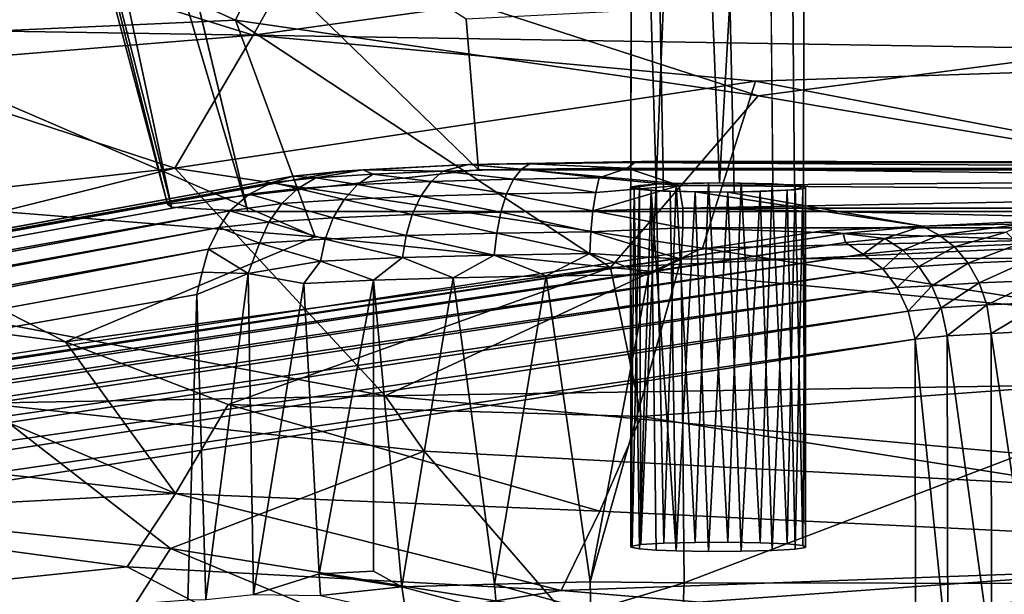
# Model space of a CAD drawing. Units: inches. Extents: x -11.5 to 14.7, y -14 to 12.
# Drawn here: x -3.5 to -1.2, y -9.6 to -8.3 of the extents above; entities that cross this region are included whole.
import ezdxf

# ---------------------------------------------------------------- set-up
doc = ezdxf.new("R2010")
doc.units = ezdxf.units.IN
doc.header["$MEASUREMENT"] = 0
for name, color, linetype in [('SEAT-BACK', 5, 'Continuous'), ('SEAT-BASE', 5, 'Continuous'), ('SEAT-LEG', 5, 'Continuous')]:
    doc.layers.add(name, color=color, linetype=linetype)

msp = doc.modelspace()

# ---------------------------------------------------------------- linework, layer by layer
at = {"layer": 'SEAT-BACK'}
for points in [[(-2.9934, -8.3027, 25.6864), (-3.9879, -7.8529, 25.4329), (-3.8744, -8.3421, 25.7061)], [(-3.9879, -7.8529, 25.4329), (-2.9934, -8.3027, 25.6864), (-2.9047, -8.1153, 25.5827)], [(-4.2232, -7.9432, 25.1732), (-2.7207, -7.9233, 25.1992), (-2.9533, -8.3372, 25.3844)], [(-2.7207, -7.9233, 25.1992), (-0.023, -7.9311, 25.3481), (-2.9533, -8.3372, 25.3844)], [(-2.9533, -8.3372, 25.3844), (-0.023, -7.9311, 25.3481), (-0.0233, -8.3843, 25.5685)], [(-2.9533, -8.3372, 25.3844), (-4.4331, -8.3131, 25.3868), (-4.2232, -7.9432, 25.1732)], [(-1.7936, -8.4763, 25.8494), (-2.9047, -8.1153, 25.5827), (-2.9934, -8.3027, 25.6864)], [(-0.0386, -8.2456, 25.8064), (-2.9047, -8.1153, 25.5827), (-1.7936, -8.4763, 25.8494)], [(-1.7936, -8.4763, 25.8494), (-0.0386, -8.7731, 26.1952), (-0.0386, -8.2456, 25.8064)], [(-4.4331, -8.3131, 25.3868), (-2.9533, -8.3372, 25.3844), (-3.8432, -8.4099, 25.4225)], [(-3.8744, -8.3421, 25.7061), (-2.8105, -8.8001, 26.0799), (-2.9934, -8.3027, 25.6864)], [(-2.9934, -8.3027, 25.6864), (-2.1327, -8.8703, 26.1621), (-1.7936, -8.4763, 25.8494)], [(-2.1327, -8.8703, 26.1621), (-2.9934, -8.3027, 25.6864), (-2.8105, -8.8001, 26.0799)], [(-3.8432, -8.4099, 25.4225), (-2.9533, -8.3372, 25.3844), (-3.1328, -8.6427, 25.5815)], [(-1.8001, -8.4428, 25.4986), (-3.1328, -8.6427, 25.5815), (-2.9533, -8.3372, 25.3844)], [(-2.9533, -8.3372, 25.3844), (-0.0233, -8.3843, 25.5685), (-1.8001, -8.4428, 25.4986)], [(-2.8105, -8.8001, 26.0799), (-3.8744, -8.3421, 25.7061), (-4.0556, -8.7001, 26.0278)], [(-1.8001, -8.4428, 25.4986), (-0.0233, -8.3843, 25.5685), (-0.0245, -8.7811, 25.8401)], [(-3.1328, -8.6427, 25.5815), (-4.0305, -8.7435, 25.6856), (-3.8432, -8.4099, 25.4225)], [(-3.1328, -8.6427, 25.5815), (-1.8001, -8.4428, 25.4986), (-1.9217, -8.8259, 25.7629)], [(-1.8001, -8.4428, 25.4986), (-0.0245, -8.7811, 25.8401), (-1.9217, -8.8259, 25.7629)], [(-0.0386, -8.7731, 26.1952), (-1.7936, -8.4763, 25.8494), (-2.1327, -8.8703, 26.1621)], [(-4.1172, -8.8893, 25.8328), (-3.1328, -8.6427, 25.5815), (-2.6496, -9.1654, 26.0583)], [(-3.1328, -8.6427, 25.5815), (-4.1172, -8.8893, 25.8328), (-4.0305, -8.7435, 25.6856)], [(-1.9217, -8.8259, 25.7629), (-2.6496, -9.1654, 26.0583), (-3.1328, -8.6427, 25.5815)], [(-3.3835, -9.0418, 26.362), (-4.0556, -8.7001, 26.0278), (-4.2043, -8.9349, 26.3256)], [(-4.0556, -8.7001, 26.0278), (-3.3835, -9.0418, 26.362), (-2.8105, -8.8001, 26.0799)], [(-2.1327, -8.8703, 26.1621), (-0.0386, -9.0662, 26.5026), (-0.0386, -8.7731, 26.1952)], [(-1.9217, -8.8259, 25.7629), (-0.0245, -8.7811, 25.8401), (-0.0266, -9.1244, 26.1548)], [(-2.1327, -8.8703, 26.1621), (-2.8105, -8.8001, 26.0799), (-3.3835, -9.0418, 26.362)], [(-1.9217, -8.8259, 25.7629), (-0.0266, -9.1244, 26.1548), (-2.6496, -9.1654, 26.0583)], [(-3.3835, -9.0418, 26.362), (-3.0106, -9.1855, 26.5418), (-2.1327, -8.8703, 26.1621)], [(-2.0622, -9.2126, 26.5827), (-2.1327, -8.8703, 26.1621), (-3.0106, -9.1855, 26.5418)], [(-2.1327, -8.8703, 26.1621), (-2.0622, -9.2126, 26.5827), (-0.0386, -9.0662, 26.5026)], [(-2.6496, -9.1654, 26.0583), (-3.5737, -9.1827, 26.104), (-4.1172, -8.8893, 25.8328)], [(-4.2043, -8.9349, 26.3256), (-3.1309, -9.39, 26.888), (-3.3835, -9.0418, 26.362)], [(-3.1309, -9.39, 26.888), (-4.2043, -8.9349, 26.3256), (-4.1856, -9.2716, 26.8588)], [(-3.0106, -9.1855, 26.5418), (-3.3835, -9.0418, 26.362), (-3.1309, -9.39, 26.888)], [(-0.0386, -9.0662, 26.5026), (-2.0622, -9.2126, 26.5827), (-0.0386, -9.5333, 27.2077)], [(-2.6496, -9.1654, 26.0583), (-0.0266, -9.1244, 26.1548), (0.5792, -9.4598, 26.5872)], [(-3.5737, -9.1827, 26.104), (-2.6496, -9.1654, 26.0583), (-2.5601, -9.2923, 26.218)], [(-2.5601, -9.2923, 26.218), (-2.6496, -9.1654, 26.0583), (0.5792, -9.4598, 26.5872)], [(-4.0111, -9.4251, 26.5206), (-3.5737, -9.1827, 26.104), (-3.143, -9.5165, 26.5535)], [(-2.5601, -9.2923, 26.218), (-3.143, -9.5165, 26.5535), (-3.5737, -9.1827, 26.104)], [(-2.157, -9.4305, 26.9333), (-3.0106, -9.1855, 26.5418), (-3.1309, -9.39, 26.888)], [(-3.0106, -9.1855, 26.5418), (-2.157, -9.4305, 26.9333), (-2.0622, -9.2126, 26.5827)], [(-0.0386, -9.5333, 27.2077), (-2.0622, -9.2126, 26.5827), (-2.157, -9.4305, 26.9333)], [(-4.1856, -9.2716, 26.8588), (-4.1133, -9.4413, 27.2168), (-3.1309, -9.39, 26.888)], [(-3.143, -9.5165, 26.5535), (-2.5601, -9.2923, 26.218), (-2.2415, -9.6614, 26.7804)], [(0.5792, -9.4598, 26.5872), (-2.2415, -9.6614, 26.7804), (-2.5601, -9.2923, 26.218)], [(-3.2422, -9.5587, 27.2592), (-3.1309, -9.39, 26.888), (-4.1133, -9.4413, 27.2168)], [(-2.246, -9.6124, 27.3087), (-3.1309, -9.39, 26.888), (-3.2422, -9.5587, 27.2592)], [(-3.1309, -9.39, 26.888), (-2.246, -9.6124, 27.3087), (-2.157, -9.4305, 26.9333)], [(-4.1995, -9.6753, 27.0886), (-4.0111, -9.4251, 26.5206), (-3.3212, -9.7968, 27.1258)], [(-3.143, -9.5165, 26.5535), (-3.3212, -9.7968, 27.1258), (-4.0111, -9.4251, 26.5206)], [(-3.848, -9.6214, 27.5932), (-3.2422, -9.5587, 27.2592), (-4.1133, -9.4413, 27.2168)], [(-0.0386, -9.5333, 27.2077), (-2.157, -9.4305, 26.9333), (-2.246, -9.6124, 27.3087)], [(-2.2415, -9.6614, 26.7804), (0.5792, -9.4598, 26.5872), (0.5731, -9.6712, 26.9092)], [(-3.3212, -9.7968, 27.1258), (-3.143, -9.5165, 26.5535), (-2.3354, -9.8523, 27.171)], [(-2.2415, -9.6614, 26.7804), (-2.3354, -9.8523, 27.171), (-3.143, -9.5165, 26.5535)], [(-0.0386, -9.5333, 27.2077), (-2.246, -9.6124, 27.3087), (-0.0386, -9.7978, 27.7929)], [(-3.8703, -9.7112, 27.8984), (-3.4065, -9.6801, 27.6164), (-4.258, -9.5429, 27.5717)], [(-2.9306, -9.7217, 27.6413), (-3.2422, -9.5587, 27.2592), (-3.848, -9.6214, 27.5932)], [(-2.9306, -9.7217, 27.6413), (-2.246, -9.6124, 27.3087), (-3.2422, -9.5587, 27.2592)], [(-0.0386, -9.7978, 27.7929), (-2.246, -9.6124, 27.3087), (-2.9306, -9.7217, 27.6413)]]:
    msp.add_3dface(points, dxfattribs=at)
at = {"layer": 'SEAT-BASE'}
for points in [[(-3.4722, -6.6199, 22.9303), (-2.9651, -8.7422, 22.9278), (-3.5885, -6.6372, 22.997)], [(-3.5885, -6.6372, 22.997), (-3.1408, -8.7323, 23.117), (-3.6686, -6.6576, 23.1376)], [(-3.5885, -6.6372, 22.997), (-2.9651, -8.7422, 22.9278), (-3.1408, -8.7323, 23.117)], [(-3.6686, -6.6576, 23.1376), (-3.1494, -8.725, 23.2557), (-3.426, -7.6837, 23.2753)], [(-3.6686, -6.6576, 23.1376), (-3.1408, -8.7323, 23.117), (-3.1494, -8.725, 23.2557)], [(-2.0838, -6.7842, 23.9314), (-2.0278, -8.679, 24.1337), (-2.0859, -8.688, 23.963)], [(-1.9548, -6.8664, 24.0855), (-2.0278, -8.679, 24.1337), (-2.0838, -6.7842, 23.9314)], [(-1.7781, -6.8484, 24.0588), (-1.8828, -8.6764, 24.1841), (-1.9548, -6.8664, 24.0855)], [(-1.7781, -6.8484, 24.0588), (-1.76, -8.6786, 24.1426), (-1.8828, -8.6764, 24.1841)], [(-1.9548, -6.8664, 24.0855), (-1.8828, -8.6764, 24.1841), (-2.0278, -8.679, 24.1337)], [(-2.4359, -8.6464, 24.7569), (-3.426, -7.6837, 23.2753), (-3.1494, -8.725, 23.2557)], [(-2.4643, -8.2998, 25.1639), (-3.426, -7.6837, 23.2753), (-2.4359, -8.6464, 24.7569)]]:
    msp.add_3dface(points, dxfattribs=at)
for points, invisible_edges in [([(-2.1325, -6.7631, 22.9241), (-2.9651, -8.7422, 22.9278), (-3.4722, -6.6199, 22.9303)], 1), ([(-1.8831, -6.9315, 22.9241), (1.647, -6.7631, 22.9241), (-2.9651, -8.7422, 22.9278)], 15), ([(-2.9651, -8.7422, 22.9278), (1.647, -6.7631, 22.9241), (1.7567, -6.8926, 22.9241)], 13), ([(-2.0228, -6.8926, 22.9241), (-2.9651, -8.7422, 22.9278), (-2.1325, -6.7631, 22.9241)], 3), ([(-2.0859, -8.688, 23.963), (-2.0451, -6.8319, 23.7658), (-2.0838, -6.7842, 23.9314)], 1), ([(-1.6867, -6.7832, 23.9256), (-1.76, -8.6786, 24.1426), (-1.7781, -6.8484, 24.0588)], 1), ([(-1.76, -8.6786, 24.1426), (-1.6867, -6.7832, 23.9256), (-1.6896, -8.6848, 24.0238)], 1), ([(-1.7102, -8.692, 23.8867), (-1.6867, -6.7832, 23.9256), (-1.7269, -6.8327, 23.7647)], 1), ([(-1.6896, -8.6848, 24.0238), (-1.6867, -6.7832, 23.9256), (-1.7102, -8.692, 23.8867)], 2), ([(-2.0112, -8.695, 23.8286), (-2.0451, -6.8319, 23.7658), (-2.0859, -8.688, 23.963)], 2), ([(-2.0112, -8.695, 23.8286), (-1.8888, -6.8949, 23.6858), (-2.0451, -6.8319, 23.7658)], 1), ([(-1.8488, -8.6973, 23.7855), (-1.7269, -6.8327, 23.7647), (-1.8888, -6.8949, 23.6858)], 1), ([(-1.7102, -8.692, 23.8867), (-1.7269, -6.8327, 23.7647), (-1.8488, -8.6973, 23.7855)], 2), ([(-2.9651, -8.7422, 22.9278), (2.0346, -6.8899, 22.9241), (2.9473, -8.7422, 22.9282)], 1), ([(-2.9651, -8.7422, 22.9278), (1.8964, -6.9314, 22.9241), (2.0346, -6.8899, 22.9241)], 13), ([(-2.9651, -8.7422, 22.9278), (1.7567, -6.8926, 22.9241), (1.8964, -6.9314, 22.9241)], 13), ([(-1.8831, -6.9315, 22.9241), (-2.9651, -8.7422, 22.9278), (-2.0228, -6.8926, 22.9241)], 3), ([(-1.8488, -8.6973, 23.7855), (-1.8888, -6.8949, 23.6858), (-2.0112, -8.695, 23.8286)], 2), ([(-2.4643, -8.2998, 25.1639), (-2.4359, -8.6464, 24.7569), (2.4187, -8.0478, 25.471)], 2), ([(2.4187, -8.0478, 25.471), (-2.4359, -8.6464, 24.7569), (2.6467, -8.6456, 24.7712)], 1), ([(-3.1494, -8.725, 23.2557), (-2.0278, -8.679, 24.1337), (-2.4359, -8.6464, 24.7569)], 3), ([(-1.8828, -8.6764, 24.1841), (2.6467, -8.6456, 24.7712), (-2.4359, -8.6464, 24.7569)], 13), ([(-1.8828, -8.6764, 24.1841), (-2.4359, -8.6464, 24.7569), (-2.0278, -8.679, 24.1337)], 3), ([(-1.76, -8.6786, 24.1426), (2.6467, -8.6456, 24.7712), (-1.8828, -8.6764, 24.1841)], 3), ([(-1.6896, -8.6848, 24.0238), (2.6467, -8.6456, 24.7712), (-1.76, -8.6786, 24.1426)], 3), ([(-1.6896, -8.6848, 24.0238), (0.8424, -8.6644, 24.4136), (2.6467, -8.6456, 24.7712)], 15), ([(-3.1494, -8.725, 23.2557), (-2.0859, -8.688, 23.963), (-2.0278, -8.679, 24.1337)], 13), ([(-1.0725, -8.708, 23.581), (-2.9651, -8.7422, 22.9278), (0.8078, -8.6749, 24.2118)], 15), ([(0.8078, -8.6749, 24.2118), (-2.9651, -8.7422, 22.9278), (0.9125, -8.6769, 24.1744)], 3), ([(0.9125, -8.6769, 24.1744), (-2.9651, -8.7422, 22.9278), (1.693, -8.6919, 23.888)], 15), ([(-1.0162, -8.6951, 23.8266), (0.8424, -8.6644, 24.4136), (-1.6896, -8.6848, 24.0238)], 15), ([(-3.1494, -8.725, 23.2557), (-2.0112, -8.695, 23.8286), (-2.0859, -8.688, 23.963)], 13), ([(-3.1408, -8.7323, 23.117), (-2.0112, -8.695, 23.8286), (-3.1494, -8.725, 23.2557)], 3), ([(-2.9651, -8.7422, 22.9278), (-2.0112, -8.695, 23.8286), (-3.1408, -8.7323, 23.117)], 3), ([(1.693, -8.6919, 23.888), (-2.9651, -8.7422, 22.9278), (1.7683, -8.6991, 23.7509)], 3), ([(-2.9651, -8.7422, 22.9278), (-1.8488, -8.6973, 23.7855), (-2.0112, -8.695, 23.8286)], 13), ([(-2.9651, -8.7422, 22.9278), (-1.1847, -8.7037, 23.6632), (-1.8488, -8.6973, 23.7855)], 15), ([(1.7683, -8.6991, 23.7509), (-2.9651, -8.7422, 22.9278), (1.9308, -8.7013, 23.7079)], 3), ([(1.9308, -8.7013, 23.7079), (-2.9651, -8.7422, 22.9278), (2.9473, -8.7422, 22.9282)], 13), ([(-1.8488, -8.6973, 23.7855), (-1.1847, -8.7037, 23.6632), (-1.7102, -8.692, 23.8867)], 3), ([(-1.162, -8.6962, 23.8049), (-1.6896, -8.6848, 24.0238), (-1.7102, -8.692, 23.8867)], 13), ([(-1.7102, -8.692, 23.8867), (-1.1847, -8.7037, 23.6632), (-1.162, -8.6962, 23.8049)], 13), ([(-1.0162, -8.6951, 23.8266), (-1.6896, -8.6848, 24.0238), (-1.162, -8.6962, 23.8049)], 3), ([(-2.9651, -8.7422, 22.9278), (-1.0725, -8.708, 23.581), (-1.1847, -8.7037, 23.6632)], 13)]:
    msp.add_3dface(points, dxfattribs=dict(at, invisible_edges=invisible_edges))
at = {"layer": 'SEAT-LEG'}
for points, invisible_edges in [([(-2.7494, -8.6491, 24.704), (-2.4589, -8.6338, 25.0241), (-1.982, -8.6775, 24.1625)], 12), ([(-2.4589, -8.6338, 25.0241), (-2.0173, -8.6264, 25.1405), (-1.982, -8.6775, 24.1625)], 2), ([(-2.0173, -8.6264, 25.1405), (0.0002, -8.7567, 22.6525), (-0.9746, -8.697, 23.7904)], 15), ([(-1.7612, -8.6785, 24.1442), (-2.0173, -8.6264, 25.1405), (-1.0817, -8.6948, 23.833)], 15), ([(0.0002, -8.6269, 25.1289), (0.0002, -8.7567, 22.6525), (-2.0173, -8.6264, 25.1405)], 14), ([(-1.0247, -8.6951, 23.8268), (-2.0173, -8.6264, 25.1405), (-0.9746, -8.697, 23.7904)], 3), ([(-1.982, -8.6775, 24.1625), (-2.0173, -8.6264, 25.1405), (-1.9077, -8.6763, 24.1857)], 3), ([(-1.8326, -8.6766, 24.1799), (-2.0173, -8.6264, 25.1405), (-1.7612, -8.6785, 24.1442)], 3), ([(-1.0817, -8.6948, 23.833), (-2.0173, -8.6264, 25.1405), (-1.0247, -8.6951, 23.8268)], 3), ([(-1.9077, -8.6763, 24.1857), (-2.0173, -8.6264, 25.1405), (-1.8326, -8.6766, 24.1799)], 3), ([(-2.0173, -8.6264, 25.1405), (0.0002, -8.6298, 25.1856), (0.0002, -8.6269, 25.1289)], 12), ([(-9.7168, -9.9169, 0.5131), (-2.7494, -8.6491, 24.704), (-7.0326, -9.4698, 9.0456)], 2), ([(-7.0326, -9.4698, 9.0456), (-2.7494, -8.6491, 24.704), (-6.9953, -9.4659, 9.1201)], 3), ([(-6.9953, -9.4659, 9.1201), (-2.7494, -8.6491, 24.704), (-6.9495, -9.4632, 9.1708)], 3), ([(-6.9495, -9.4632, 9.1708), (-2.7494, -8.6491, 24.704), (-6.8955, -9.4611, 9.2099)], 3), ([(-2.7494, -8.6491, 24.704), (-1.645, -8.7865, 22.0827), (-6.8955, -9.4611, 9.2099)], 15), ([(-2.0397, -8.6936, 23.8556), (-1.645, -8.7865, 22.0827), (-2.7494, -8.6491, 24.704)], 15), ([(-2.0661, -8.6821, 24.0754), (-2.0866, -8.686, 24.0011), (-2.7494, -8.6491, 24.704)], 14), ([(-2.0782, -8.6899, 23.926), (-2.0397, -8.6936, 23.8556), (-2.7494, -8.6491, 24.704)], 14), ([(-2.0661, -8.6821, 24.0754), (-2.7494, -8.6491, 24.704), (-2.0276, -8.6794, 24.1274)], 3), ([(-2.0866, -8.686, 24.0011), (-2.0782, -8.6899, 23.926), (-2.7494, -8.6491, 24.704)], 14), ([(-2.0276, -8.6794, 24.1274), (-2.7494, -8.6491, 24.704), (-1.982, -8.6775, 24.1625)], 3), ([(-1.7084, -8.6817, 24.0819), (-1.7612, -8.6785, 24.1442), (-1.0817, -8.6948, 23.833)], 14), ([(-1.9955, -8.6956, 23.8178), (-1.645, -8.7865, 22.0827), (-2.0397, -8.6936, 23.8556)], 3), ([(-1.9386, -8.697, 23.7913), (-1.645, -8.7865, 22.0827), (-1.9955, -8.6956, 23.8178)], 3), ([(-1.4164, -8.7759, 22.3225), (-1.645, -8.7865, 22.0827), (-1.9386, -8.697, 23.7913)], 2), ([(-1.7892, -8.6961, 23.8087), (-1.162, -8.7053, 23.6323), (-1.8635, -8.6973, 23.7855)], 3), ([(-1.1118, -8.7072, 23.5959), (-1.0264, -8.7583, 22.6204), (-1.8635, -8.6973, 23.7855)], 15), ([(-1.162, -8.7053, 23.6323), (-1.1118, -8.7072, 23.5959), (-1.8635, -8.6973, 23.7855)], 14), ([(-1.0264, -8.7583, 22.6204), (-1.4164, -8.7759, 22.3225), (-1.8635, -8.6973, 23.7855)], 12), ([(-1.7268, -8.6933, 23.8614), (-1.1889, -8.7025, 23.685), (-1.7892, -8.6961, 23.8087)], 3), ([(-1.1889, -8.7025, 23.685), (-1.162, -8.7053, 23.6323), (-1.7892, -8.6961, 23.8087)], 14), ([(-1.6911, -8.6896, 23.9326), (-1.1862, -8.6994, 23.7456), (-1.7268, -8.6933, 23.8614)], 3), ([(-1.1862, -8.6994, 23.7456), (-1.1889, -8.7025, 23.685), (-1.7268, -8.6933, 23.8614)], 14), ([(-1.6852, -8.6856, 24.0077), (-1.7084, -8.6817, 24.0819), (-1.1269, -8.6955, 23.8189)], 14), ([(-1.1269, -8.6955, 23.8189), (-1.7084, -8.6817, 24.0819), (-1.0817, -8.6948, 23.833)], 3), ([(-1.6911, -8.6896, 23.9326), (-1.6852, -8.6856, 24.0077), (-1.1632, -8.6971, 23.7885)], 14), ([(-1.1862, -8.6994, 23.7456), (-1.6911, -8.6896, 23.9326), (-1.1632, -8.6971, 23.7885)], 3), ([(-1.1632, -8.6971, 23.7885), (-1.6852, -8.6856, 24.0077), (-1.1269, -8.6955, 23.8189)], 3), ([(-3.0064, -8.7406, 24.6076), (-9.928, -9.9987, 0.4817), (-9.9647, -10.0383, 0.4728)], 1), ([(-3.0064, -8.7406, 24.6076), (-9.8818, -9.963, 0.4878), (-9.928, -9.9987, 0.4817)], 12), ([(-1.645, -8.7865, 22.0827), (-9.0899, -9.9169, 0.5131), (-6.4617, -9.4778, 8.8917)], 12), ([(-6.8955, -9.4611, 9.2099), (-1.645, -8.7865, 22.0827), (-6.8116, -9.4595, 9.2416)], 3), ([(-6.8116, -9.4595, 9.2416), (-1.645, -8.7865, 22.0827), (-6.7212, -9.4593, 9.2458)], 3), ([(-6.7212, -9.4593, 9.2458), (-1.645, -8.7865, 22.0827), (-6.6195, -9.4608, 9.217)], 3), ([(-6.6195, -9.4608, 9.217), (-1.645, -8.7865, 22.0827), (-6.543, -9.4637, 9.1603)], 3), ([(-6.543, -9.4637, 9.1603), (-1.645, -8.7865, 22.0827), (-6.4913, -9.4673, 9.0933)], 3), ([(-6.4913, -9.4673, 9.0933), (-1.645, -8.7865, 22.0827), (-6.4576, -9.4729, 8.9866)], 3), ([(-6.4576, -9.4729, 8.9866), (-1.645, -8.7865, 22.0827), (-6.4617, -9.4778, 8.8917)], 3), ([(-2.01, -9.5041, 24.1875), (-1.9386, -9.5022, 24.2231), (-2.086, -9.5134, 24.0101)], 14), ([(-2.086, -9.5134, 24.0101), (-1.9386, -9.5022, 24.2231), (-2.0661, -9.5171, 23.939)], 3), ([(-2.083, -9.5105, 24.0654), (-2.01, -9.5041, 24.1875), (-2.086, -9.5134, 24.0101)], 3), ([(-2.0628, -9.5074, 24.1251), (-2.01, -9.5041, 24.1875), (-2.083, -9.5105, 24.0654)], 2), ([(-2.0661, -9.5171, 23.939), (-1.9386, -9.5022, 24.2231), (-2.0276, -9.5199, 23.8871)], 3), ([(-2.0276, -9.5199, 23.8871), (-1.9386, -9.5022, 24.2231), (-1.982, -9.5217, 23.852)], 3), ([(-1.982, -9.5217, 23.852), (-1.9386, -9.5022, 24.2231), (-1.9077, -9.5229, 23.8288)], 3), ([(-1.7892, -9.5032, 24.2058), (-1.9386, -9.5022, 24.2231), (-1.8635, -9.5019, 24.2289)], 1), ([(-1.8326, -9.5226, 23.8346), (-1.9386, -9.5022, 24.2231), (-1.7612, -9.5207, 23.8703)], 3), ([(-1.6911, -9.5097, 24.0818), (-1.9386, -9.5022, 24.2231), (-1.7268, -9.5059, 24.1531)], 3), ([(-1.7084, -9.5175, 23.9326), (-1.9386, -9.5022, 24.2231), (-1.6852, -9.5136, 24.0068)], 3), ([(-1.7268, -9.5059, 24.1531), (-1.9386, -9.5022, 24.2231), (-1.7892, -9.5032, 24.2058)], 3), ([(-1.7612, -9.5207, 23.8703), (-1.9386, -9.5022, 24.2231), (-1.7084, -9.5175, 23.9326)], 3), ([(-1.9077, -9.5229, 23.8288), (-1.9386, -9.5022, 24.2231), (-1.8326, -9.5226, 23.8346)], 3), ([(-1.6852, -9.5136, 24.0068), (-1.9386, -9.5022, 24.2231), (-1.6911, -9.5097, 24.0818)], 3)]:
    msp.add_3dface(points, dxfattribs=dict(at, invisible_edges=invisible_edges))
for points in [[(-2.7002, -8.6462, 24.8412), (-2.4589, -8.6338, 25.0241), (-2.7494, -8.6491, 24.704)], [(-2.7002, -8.6462, 24.8412), (-2.5173, -8.6495, 25.0673), (-2.4589, -8.6338, 25.0241)], [(-2.3369, -8.6446, 25.1607), (-2.4589, -8.6338, 25.0241), (-2.5173, -8.6495, 25.0673)], [(-2.0768, -8.6293, 25.1772), (-2.0173, -8.6264, 25.1405), (-2.4589, -8.6338, 25.0241)], [(-2.0768, -8.6293, 25.1772), (-2.4589, -8.6338, 25.0241), (-2.3181, -8.6323, 25.1123)], [(-2.4589, -8.6338, 25.0241), (-2.3369, -8.6446, 25.1607), (-2.3181, -8.6323, 25.1123)], [(-2.0946, -8.6425, 25.2296), (-2.3181, -8.6323, 25.1123), (-2.3369, -8.6446, 25.1607)], [(-2.3181, -8.6323, 25.1123), (-2.0946, -8.6425, 25.2296), (-2.0768, -8.6293, 25.1772)], [(-2.0946, -8.6425, 25.2296), (0.0002, -8.6438, 25.2394), (-2.0768, -8.6293, 25.1772)], [(-2.0768, -8.6293, 25.1772), (0.0002, -8.6298, 25.1856), (-2.0173, -8.6264, 25.1405)], [(-2.0768, -8.6293, 25.1772), (0.0002, -8.6438, 25.2394), (0.0002, -8.6298, 25.1856)], [(-9.7168, -9.9169, 0.5131), (-2.8611, -8.6611, 24.5625), (-2.7494, -8.6491, 24.704)], [(-2.8611, -8.6611, 24.5625), (-2.8091, -8.6647, 24.7759), (-2.7002, -8.6462, 24.8412)], [(-2.7002, -8.6462, 24.8412), (-2.7494, -8.6491, 24.704), (-2.8611, -8.6611, 24.5625)], [(-2.6783, -8.6563, 24.9367), (-2.7002, -8.6462, 24.8412), (-2.8091, -8.6647, 24.7759)], [(-2.8091, -8.6647, 24.7759), (-2.7132, -8.68, 24.9729), (-2.6783, -8.6563, 24.9367)], [(-2.5443, -8.6728, 25.1099), (-2.6783, -8.6563, 24.9367), (-2.7132, -8.68, 24.9729)], [(-2.5173, -8.6495, 25.0673), (-2.7002, -8.6462, 24.8412), (-2.6783, -8.6563, 24.9367)], [(-2.6783, -8.6563, 24.9367), (-2.5443, -8.6728, 25.1099), (-2.5173, -8.6495, 25.0673)], [(-2.3551, -8.6677, 25.2078), (-2.5173, -8.6495, 25.0673), (-2.5443, -8.6728, 25.1099)], [(-2.5173, -8.6495, 25.0673), (-2.3551, -8.6677, 25.2078), (-2.3369, -8.6446, 25.1607)], [(-2.1585, -8.6648, 25.2643), (-2.3369, -8.6446, 25.1607), (-2.3551, -8.6677, 25.2078)], [(-2.3369, -8.6446, 25.1607), (-2.1585, -8.6648, 25.2643), (-2.0946, -8.6425, 25.2296)], [(-2.1585, -8.6648, 25.2643), (-1.9748, -8.682, 25.3104), (-2.0946, -8.6425, 25.2296)], [(-1.9748, -8.682, 25.3104), (0.0002, -8.6671, 25.2874), (-2.0946, -8.6425, 25.2296)], [(-2.0946, -8.6425, 25.2296), (0.0002, -8.6671, 25.2874), (0.0002, -8.6438, 25.2394)], [(-2.9091, -8.675, 24.5819), (-9.7946, -9.9264, 0.5069), (-9.8818, -9.963, 0.4878)], [(-2.9091, -8.675, 24.5819), (-9.8818, -9.963, 0.4878), (-2.9619, -8.7018, 24.5908)], [(-2.8611, -8.6611, 24.5625), (-9.7946, -9.9264, 0.5069), (-2.9091, -8.675, 24.5819)], [(-9.7946, -9.9264, 0.5069), (-2.8611, -8.6611, 24.5625), (-9.7168, -9.9169, 0.5131)], [(-2.8504, -8.6889, 24.8043), (-2.9091, -8.675, 24.5819), (-2.9619, -8.7018, 24.5908)], [(-2.8091, -8.6647, 24.7759), (-2.8611, -8.6611, 24.5625), (-2.9091, -8.675, 24.5819)], [(-2.9091, -8.675, 24.5819), (-2.8504, -8.6889, 24.8043), (-2.8091, -8.6647, 24.7759)], [(-2.7132, -8.68, 24.9729), (-2.8091, -8.6647, 24.7759), (-2.8504, -8.6889, 24.8043)], [(-2.7132, -8.68, 24.9729), (-2.5684, -8.7067, 25.1486), (-2.5443, -8.6728, 25.1099)], [(-2.3713, -8.7013, 25.2506), (-2.5443, -8.6728, 25.1099), (-2.5684, -8.7067, 25.1486)], [(-2.5443, -8.6728, 25.1099), (-2.3713, -8.7013, 25.2506), (-2.3551, -8.6677, 25.2078)], [(-2.1665, -8.6982, 25.3094), (-2.3551, -8.6677, 25.2078), (-2.3713, -8.7013, 25.2506)], [(-2.3551, -8.6677, 25.2078), (-2.1665, -8.6982, 25.3094), (-2.1585, -8.6648, 25.2643)], [(-2.1665, -8.6982, 25.3094), (-1.9748, -8.682, 25.3104), (-2.1585, -8.6648, 25.2643)], [(-2.0276, -8.6794, 24.1274), (-2.0628, -9.5074, 24.1251), (-2.0661, -8.6821, 24.0754)], [(-2.0276, -8.6794, 24.1274), (-2.01, -9.5041, 24.1875), (-2.0628, -9.5074, 24.1251)], [(-1.982, -8.6775, 24.1625), (-2.01, -9.5041, 24.1875), (-2.0276, -8.6794, 24.1274)], [(-1.982, -8.6775, 24.1625), (-1.9386, -9.5022, 24.2231), (-2.01, -9.5041, 24.1875)], [(-1.9077, -8.6763, 24.1857), (-1.9386, -9.5022, 24.2231), (-1.982, -8.6775, 24.1625)], [(-1.9748, -8.682, 25.3104), (0.0002, -8.6973, 25.3278), (0.0002, -8.6671, 25.2874)], [(-1.9077, -8.6763, 24.1857), (-1.8635, -9.5019, 24.2289), (-1.9386, -9.5022, 24.2231)], [(-1.8326, -8.6766, 24.1799), (-1.8635, -9.5019, 24.2289), (-1.9077, -8.6763, 24.1857)], [(-1.8326, -8.6766, 24.1799), (-1.7892, -9.5032, 24.2058), (-1.8635, -9.5019, 24.2289)], [(-1.7612, -8.6785, 24.1442), (-1.7892, -9.5032, 24.2058), (-1.8326, -8.6766, 24.1799)], [(-1.7612, -8.6785, 24.1442), (-1.7268, -9.5059, 24.1531), (-1.7892, -9.5032, 24.2058)], [(-1.7084, -8.6817, 24.0819), (-1.7268, -9.5059, 24.1531), (-1.7612, -8.6785, 24.1442)], [(-2.9619, -8.7018, 24.5908), (-9.8818, -9.963, 0.4878), (-3.0064, -8.7406, 24.6076)], [(-2.8873, -8.7234, 24.8302), (-2.9619, -8.7018, 24.5908), (-3.0064, -8.7406, 24.6076)], [(-2.9619, -8.7018, 24.5908), (-2.8873, -8.7234, 24.8302), (-2.8504, -8.6889, 24.8043)], [(-2.7444, -8.7141, 25.0059), (-2.8504, -8.6889, 24.8043), (-2.8873, -8.7234, 24.8302)], [(-2.8504, -8.6889, 24.8043), (-2.7444, -8.7141, 25.0059), (-2.7132, -8.68, 24.9729)], [(-2.5684, -8.7067, 25.1486), (-2.7132, -8.68, 24.9729), (-2.7444, -8.7141, 25.0059)], [(-2.5684, -8.7067, 25.1486), (-2.3845, -8.7436, 25.2862), (-2.3713, -8.7013, 25.2506)], [(-2.173, -8.7404, 25.3469), (-2.3713, -8.7013, 25.2506), (-2.3845, -8.7436, 25.2862)], [(-2.3713, -8.7013, 25.2506), (-2.173, -8.7404, 25.3469), (-2.1665, -8.6982, 25.3094)], [(-2.173, -8.7404, 25.3469), (-1.9663, -8.7343, 25.362), (-1.9748, -8.682, 25.3104)], [(-2.173, -8.7404, 25.3469), (-1.9748, -8.682, 25.3104), (-2.1665, -8.6982, 25.3094)], [(-2.0661, -8.6821, 24.0754), (-2.083, -9.5105, 24.0654), (-2.0866, -8.686, 24.0011)], [(-2.0866, -8.686, 24.0011), (-2.086, -9.5134, 24.0101), (-2.0782, -8.6899, 23.926)], [(-2.0866, -8.686, 24.0011), (-2.083, -9.5105, 24.0654), (-2.086, -9.5134, 24.0101)], [(-2.0782, -8.6899, 23.926), (-2.086, -9.5134, 24.0101), (-2.0661, -9.5171, 23.939)], [(-2.0661, -8.6821, 24.0754), (-2.0628, -9.5074, 24.1251), (-2.083, -9.5105, 24.0654)], [(-2.0782, -8.6899, 23.926), (-2.0661, -9.5171, 23.939), (-2.0397, -8.6936, 23.8556)], [(-2.0397, -8.6936, 23.8556), (-2.0661, -9.5171, 23.939), (-2.0276, -9.5199, 23.8871)], [(-2.0397, -8.6936, 23.8556), (-1.982, -9.5217, 23.852), (-1.9955, -8.6956, 23.8178)], [(-2.0397, -8.6936, 23.8556), (-2.0276, -9.5199, 23.8871), (-1.982, -9.5217, 23.852)], [(-1.9955, -8.6956, 23.8178), (-1.982, -9.5217, 23.852), (-1.9386, -8.697, 23.7913)], [(-1.9386, -8.697, 23.7913), (-1.982, -9.5217, 23.852), (-1.9077, -9.5229, 23.8288)], [(-1.9663, -8.7343, 25.362), (0.0002, -8.6973, 25.3278), (-1.9748, -8.682, 25.3104)], [(-1.9663, -8.7343, 25.362), (0.0002, -8.7343, 25.362), (0.0002, -8.6973, 25.3278)], [(-1.8635, -8.6973, 23.7855), (-1.4164, -8.7759, 22.3225), (-1.9386, -8.697, 23.7913)], [(-1.9386, -8.697, 23.7913), (-1.9077, -9.5229, 23.8288), (-1.8635, -8.6973, 23.7855)], [(-1.8635, -8.6973, 23.7855), (-1.9077, -9.5229, 23.8288), (-1.8326, -9.5226, 23.8346)], [(-1.8635, -8.6973, 23.7855), (-1.8326, -9.5226, 23.8346), (-1.7892, -8.6961, 23.8087)], [(-1.7892, -8.6961, 23.8087), (-1.8326, -9.5226, 23.8346), (-1.7612, -9.5207, 23.8703)], [(-1.7892, -8.6961, 23.8087), (-1.7612, -9.5207, 23.8703), (-1.7268, -8.6933, 23.8614)], [(-1.7268, -8.6933, 23.8614), (-1.7612, -9.5207, 23.8703), (-1.7084, -9.5175, 23.9326)], [(-1.7084, -8.6817, 24.0819), (-1.6911, -9.5097, 24.0818), (-1.7268, -9.5059, 24.1531)], [(-1.7268, -8.6933, 23.8614), (-1.7084, -9.5175, 23.9326), (-1.6911, -8.6896, 23.9326)], [(-1.6852, -8.6856, 24.0077), (-1.6911, -9.5097, 24.0818), (-1.7084, -8.6817, 24.0819)], [(-1.6911, -8.6896, 23.9326), (-1.7084, -9.5175, 23.9326), (-1.6852, -9.5136, 24.0068)], [(-1.6852, -8.6856, 24.0077), (-1.6852, -9.5136, 24.0068), (-1.6911, -9.5097, 24.0818)], [(-1.6911, -8.6896, 23.9326), (-1.6852, -9.5136, 24.0068), (-1.6852, -8.6856, 24.0077)], [(-3.0064, -8.7406, 24.6076), (-2.9173, -8.7663, 24.8521), (-2.8873, -8.7234, 24.8302)], [(-2.7697, -8.7568, 25.0335), (-2.8873, -8.7234, 24.8302), (-2.9173, -8.7663, 24.8521)], [(-2.8873, -8.7234, 24.8302), (-2.7697, -8.7568, 25.0335), (-2.7444, -8.7141, 25.0059)], [(-2.588, -8.7491, 25.1809), (-2.7444, -8.7141, 25.0059), (-2.7697, -8.7568, 25.0335)], [(-2.7444, -8.7141, 25.0059), (-2.588, -8.7491, 25.1809), (-2.5684, -8.7067, 25.1486)], [(-2.3845, -8.7436, 25.2862), (-2.5684, -8.7067, 25.1486), (-2.588, -8.7491, 25.1809)], [(-3.0064, -8.7406, 24.6076), (-9.9647, -10.0383, 0.4728), (-3.0309, -8.7786, 24.6322)], [(-2.9173, -8.7663, 24.8521), (-3.0064, -8.7406, 24.6076), (-3.0309, -8.7786, 24.6322)], [(-2.588, -8.7491, 25.1809), (-2.3939, -8.7916, 25.3125), (-2.3845, -8.7436, 25.2862)], [(-2.1777, -8.7884, 25.3746), (-2.3845, -8.7436, 25.2862), (-2.3939, -8.7916, 25.3125)], [(-2.3845, -8.7436, 25.2862), (-2.1777, -8.7884, 25.3746), (-2.173, -8.7404, 25.3469)], [(-2.1777, -8.7884, 25.3746), (-1.9663, -8.7795, 25.3902), (-2.173, -8.7404, 25.3469)], [(-2.173, -8.7404, 25.3469), (-1.9663, -8.7795, 25.3902), (-1.9663, -8.7343, 25.362)], [(-1.9663, -8.7343, 25.362), (0.0002, -8.7795, 25.3902), (0.0002, -8.7343, 25.362)], [(0.0002, -8.7795, 25.3902), (-1.9663, -8.7343, 25.362), (-1.9663, -8.7795, 25.3902)], [(-3.0309, -8.7786, 24.6322), (-2.9387, -8.8149, 24.8686), (-2.9173, -8.7663, 24.8521)], [(-2.7878, -8.8052, 25.0541), (-2.9173, -8.7663, 24.8521), (-2.9387, -8.8149, 24.8686)], [(-2.9173, -8.7663, 24.8521), (-2.7878, -8.8052, 25.0541), (-2.7697, -8.7568, 25.0335)], [(-2.602, -8.7973, 25.2048), (-2.7697, -8.7568, 25.0335), (-2.7878, -8.8052, 25.0541)], [(-2.7697, -8.7568, 25.0335), (-2.602, -8.7973, 25.2048), (-2.588, -8.7491, 25.1809)], [(-2.3939, -8.7916, 25.3125), (-2.588, -8.7491, 25.1809), (-2.602, -8.7973, 25.2048)], [(-1.1841, -8.7702, 22.4833), (-1.4164, -8.7759, 22.3225), (-1.0264, -8.7583, 22.6204)], [(-3.0309, -8.7786, 24.6322), (-9.986, -10.0838, 0.5027), (-3.0558, -8.8282, 24.6417)], [(-3.0309, -8.7786, 24.6322), (-9.9647, -10.0383, 0.4728), (-9.986, -10.0838, 0.5027)], [(-1.5987, -8.7926, 22.0608), (-9.0899, -9.9169, 0.5131), (-1.645, -8.7865, 22.0827)], [(-2.9387, -8.8149, 24.8686), (-3.0309, -8.7786, 24.6322), (-3.0558, -8.8282, 24.6417)], [(-2.602, -8.7973, 25.2048), (-2.3994, -8.8421, 25.3289), (-2.3939, -8.7916, 25.3125)], [(-2.1804, -8.8388, 25.3917), (-2.3939, -8.7916, 25.3125), (-2.3994, -8.8421, 25.3289)], [(-2.3939, -8.7916, 25.3125), (-2.1804, -8.8388, 25.3917), (-2.1777, -8.7884, 25.3746)], [(-2.1804, -8.8388, 25.3917), (-1.9706, -8.8512, 25.415), (-2.1777, -8.7884, 25.3746)], [(-2.1777, -8.7884, 25.3746), (-1.9706, -8.8512, 25.415), (-1.9663, -8.7795, 25.3902)], [(0.0002, -8.8464, 25.4142), (-1.9663, -8.7795, 25.3902), (-1.9706, -8.8512, 25.415)], [(0.0002, -8.7795, 25.3902), (-1.9663, -8.7795, 25.3902), (0.0002, -8.8464, 25.4142)], [(-1.5987, -8.7926, 22.0608), (-1.645, -8.7865, 22.0827), (-1.4164, -8.7759, 22.3225)], [(-1.4164, -8.7759, 22.3225), (-1.5028, -8.8041, 22.1174), (-1.5987, -8.7926, 22.0608)], [(-1.5028, -8.8041, 22.1174), (-1.4164, -8.7759, 22.3225), (-1.3779, -8.796, 22.2709)], [(-1.1841, -8.7702, 22.4833), (-1.3779, -8.796, 22.2709), (-1.4164, -8.7759, 22.3225)], [(-1.3779, -8.796, 22.2709), (-1.1841, -8.7702, 22.4833), (-1.2242, -8.7895, 22.3956)], [(-1.2242, -8.7895, 22.3956), (-1.343, -8.8234, 22.2374), (-1.3779, -8.796, 22.2709)], [(-1.343, -8.8234, 22.2374), (-1.2242, -8.7895, 22.3956), (-1.1972, -8.8172, 22.3557)], [(-1.5987, -8.7926, 22.0608), (-9.0573, -9.9231, 0.4714), (-9.0899, -9.9169, 0.5131)], [(-1.5934, -8.8133, 21.9422), (-9.0573, -9.9231, 0.4714), (-1.5987, -8.7926, 22.0608)], [(-1.5934, -8.8133, 21.9422), (-9.0073, -9.9384, 0.4518), (-9.0573, -9.9231, 0.4714)], [(-1.5528, -8.8399, 21.9151), (-9.0073, -9.9384, 0.4518), (-1.5934, -8.8133, 21.9422)], [(-3.0558, -8.8282, 24.6417), (-2.9644, -8.8844, 24.8666), (-2.9387, -8.8149, 24.8686)], [(-2.7982, -8.8559, 25.0672), (-2.9387, -8.8149, 24.8686), (-2.9644, -8.8844, 24.8666)], [(-2.9387, -8.8149, 24.8686), (-2.7982, -8.8559, 25.0672), (-2.7878, -8.8052, 25.0541)], [(-2.6101, -8.8479, 25.2198), (-2.7878, -8.8052, 25.0541), (-2.7982, -8.8559, 25.0672)], [(-2.7878, -8.8052, 25.0541), (-2.6101, -8.8479, 25.2198), (-2.602, -8.7973, 25.2048)], [(-2.3994, -8.8421, 25.3289), (-2.602, -8.7973, 25.2048), (-2.6101, -8.8479, 25.2198)], [(-1.5934, -8.8133, 21.9422), (-1.5987, -8.7926, 22.0608), (-1.5028, -8.8041, 22.1174)], [(-1.5028, -8.8041, 22.1174), (-1.5528, -8.8399, 21.9151), (-1.5934, -8.8133, 21.9422)], [(-1.5528, -8.8399, 21.9151), (-1.5028, -8.8041, 22.1174), (-1.4615, -8.831, 22.0917)], [(-1.3779, -8.796, 22.2709), (-1.4615, -8.831, 22.0917), (-1.5028, -8.8041, 22.1174)], [(-1.4615, -8.831, 22.0917), (-1.3779, -8.796, 22.2709), (-1.343, -8.8234, 22.2374)], [(-3.0558, -8.8282, 24.6417), (-9.986, -10.0838, 0.5027), (-10.0085, -10.1538, 0.5029)], [(-3.0558, -8.8282, 24.6417), (-10.0085, -10.1538, 0.5029), (-3.0704, -8.8813, 24.648)], [(-2.9644, -8.8844, 24.8666), (-3.0558, -8.8282, 24.6417), (-3.0704, -8.8813, 24.648)], [(-1.4615, -8.831, 22.0917), (-1.5077, -8.874, 21.9139), (-1.5528, -8.8399, 21.9151)], [(-1.5077, -8.874, 21.9139), (-1.4615, -8.831, 22.0917), (-1.4246, -8.868, 22.0695)], [(-1.343, -8.8234, 22.2374), (-1.4246, -8.868, 22.0695), (-1.4615, -8.831, 22.0917)], [(-1.4246, -8.868, 22.0695), (-1.343, -8.8234, 22.2374), (-1.3119, -8.8608, 22.2082)], [(-1.1972, -8.8172, 22.3557), (-1.3119, -8.8608, 22.2082), (-1.343, -8.8234, 22.2374)], [(-1.3119, -8.8608, 22.2082), (-1.1972, -8.8172, 22.3557), (-1.1731, -8.8549, 22.3208)], [(-1.5528, -8.8399, 21.9151), (-8.9713, -9.9623, 0.4206), (-9.0073, -9.9384, 0.4518)], [(-1.5077, -8.874, 21.9139), (-8.9713, -9.9623, 0.4206), (-1.5528, -8.8399, 21.9151)], [(-2.9644, -8.8844, 24.8666), (-2.8369, -8.9077, 25.0362), (-2.7982, -8.8559, 25.0672)], [(-2.7982, -8.8559, 25.0672), (-2.8369, -8.9077, 25.0362), (-2.6771, -8.9001, 25.1811)], [(-2.7982, -8.8559, 25.0672), (-2.6771, -8.9001, 25.1811), (-2.6101, -8.8479, 25.2198)], [(-2.6101, -8.8479, 25.2198), (-2.6771, -8.9001, 25.1811), (-2.4936, -8.8942, 25.2945)], [(-2.6101, -8.8479, 25.2198), (-2.4936, -8.8942, 25.2945), (-2.3994, -8.8421, 25.3289)], [(-2.3994, -8.8421, 25.3289), (-2.4936, -8.8942, 25.2945), (-2.28, -8.8899, 25.3762)], [(-2.3994, -8.8421, 25.3289), (-2.28, -8.8899, 25.3762), (-2.1804, -8.8388, 25.3917)], [(-2.1804, -8.8388, 25.3917), (-2.28, -8.8899, 25.3762), (-2.0451, -8.8878, 25.4159)], [(-2.1804, -8.8388, 25.3917), (-2.0451, -8.8878, 25.4159), (-1.9706, -8.8512, 25.415)], [(-1.9706, -8.8512, 25.415), (-2.1795, -9.5925, 25.4342), (-1.9637, -9.595, 25.454)], [(-2.0451, -8.8878, 25.4159), (-2.1795, -9.5925, 25.4342), (-1.9706, -8.8512, 25.415)], [(-1.9706, -8.8512, 25.415), (-1.9637, -9.595, 25.454), (0.0002, -8.8464, 25.4142)], [(0.0002, -9.5981, 25.453), (0.0002, -8.8464, 25.4142), (-1.9637, -9.595, 25.454)], [(-1.1731, -8.8549, 22.3208), (-1.2866, -8.9061, 22.1852), (-1.3119, -8.8608, 22.2082)], [(-1.2866, -8.9061, 22.1852), (-1.1731, -8.8549, 22.3208), (-1.1535, -8.9004, 22.2931)], [(-3.0704, -8.8813, 24.648), (-10.0085, -10.1538, 0.5029), (-3.082, -8.9327, 24.6285)], [(-1.5077, -8.874, 21.9139), (-8.9371, -9.9953, 0.3944), (-8.9713, -9.9623, 0.4206)], [(-1.4746, -8.9163, 21.9044), (-8.9371, -9.9953, 0.3944), (-1.5077, -8.874, 21.9139)], [(-3.0704, -8.8813, 24.648), (-3.082, -8.9327, 24.6285), (-2.9644, -8.8844, 24.8666)], [(-1.4246, -8.868, 22.0695), (-1.4746, -8.9163, 21.9044), (-1.5077, -8.874, 21.9139)], [(-1.4746, -8.9163, 21.9044), (-1.4246, -8.868, 22.0695), (-1.3947, -8.9131, 22.0523)], [(-1.3119, -8.8608, 22.2082), (-1.3947, -8.9131, 22.0523), (-1.4246, -8.868, 22.0695)], [(-1.3947, -8.9131, 22.0523), (-1.3119, -8.8608, 22.2082), (-1.2866, -8.9061, 22.1852)], [(-3.062, -9.6337, 24.7108), (-2.9644, -8.8844, 24.8666), (-3.082, -8.9327, 24.6285)], [(-2.9521, -9.6216, 24.9221), (-2.9644, -8.8844, 24.8666), (-3.062, -9.6337, 24.7108)], [(-2.9521, -9.6216, 24.9221), (-2.8369, -8.9077, 25.0362), (-2.9644, -8.8844, 24.8666)], [(-2.8015, -9.5741, 25.1081), (-2.6771, -8.9001, 25.1811), (-2.8369, -8.9077, 25.0362)], [(-2.6771, -8.9001, 25.1811), (-2.8015, -9.5741, 25.1081), (-2.6771, -9.5685, 25.2161)], [(-2.6771, -8.9001, 25.1811), (-2.6117, -9.6042, 25.2615), (-2.4936, -8.8942, 25.2945)], [(-2.6117, -9.6042, 25.2615), (-2.6771, -8.9001, 25.1811), (-2.6771, -9.5685, 25.2161)], [(-2.4936, -8.8942, 25.2945), (-2.6117, -9.6042, 25.2615), (-2.3992, -9.5982, 25.3713)], [(-2.4936, -8.8942, 25.2945), (-2.3992, -9.5982, 25.3713), (-2.28, -8.8899, 25.3762)], [(-2.28, -8.8899, 25.3762), (-2.3992, -9.5982, 25.3713), (-2.1795, -9.5925, 25.4342)], [(-2.28, -8.8899, 25.3762), (-2.1795, -9.5925, 25.4342), (-2.0451, -8.8878, 25.4159)], [(-1.1535, -8.9004, 22.2931), (-1.2685, -8.9563, 22.1697), (-1.2866, -8.9061, 22.1852)], [(-1.2685, -8.9563, 22.1697), (-1.1535, -8.9004, 22.2931), (-1.1395, -8.9509, 22.2744)], [(-8.9371, -9.9953, 0.3944), (-1.4746, -8.9163, 21.9044), (-8.889, -10.0445, 0.4012)], [(-8.889, -10.0445, 0.4012), (-1.4746, -8.9163, 21.9044), (-1.4496, -8.9711, 21.8934)], [(-2.8015, -9.5741, 25.1081), (-2.8369, -8.9077, 25.0362), (-2.9521, -9.6216, 24.9221)], [(-1.3947, -8.9131, 22.0523), (-1.4496, -8.9711, 21.8934), (-1.4746, -8.9163, 21.9044)], [(-1.4496, -8.9711, 21.8934), (-1.3947, -8.9131, 22.0523), (-1.3733, -8.9631, 22.0409)], [(-1.2866, -8.9061, 22.1852), (-1.3733, -8.9631, 22.0409), (-1.3947, -8.9131, 22.0523)], [(-1.3733, -8.9631, 22.0409), (-1.2866, -8.9061, 22.1852), (-1.2685, -8.9563, 22.1697)], [(-3.082, -8.9327, 24.6285), (-10.0085, -10.1538, 0.5029), (-3.1032, -9.6344, 24.5913)], [(-3.062, -9.6337, 24.7108), (-3.082, -8.9327, 24.6285), (-3.1032, -9.6344, 24.5913)], [(-8.889, -10.0445, 0.4012), (-1.4496, -8.9711, 21.8934), (-8.8596, -10.1145, 0.3843)], [(-8.8596, -10.1145, 0.3843), (-1.4496, -8.9711, 21.8934), (-1.4336, -9.0355, 21.8897)], [(-1.3733, -8.9631, 22.0409), (-1.4336, -9.0355, 21.8897), (-1.4496, -8.9711, 21.8934)], [(-1.4336, -9.0355, 21.8897), (-1.3733, -8.9631, 22.0409), (-1.36, -9.0277, 22.0328)], [(-1.2685, -8.9563, 22.1697), (-1.36, -9.0277, 22.0328), (-1.3733, -8.9631, 22.0409)], [(-1.36, -9.0277, 22.0328), (-1.2685, -8.9563, 22.1697), (-1.2586, -9.022, 22.1581)], [(-1.1395, -8.9509, 22.2744), (-1.2586, -9.022, 22.1581), (-1.2685, -8.9563, 22.1697)], [(-1.2586, -9.022, 22.1581), (-1.1395, -8.9509, 22.2744), (-1.1356, -9.0157, 22.2599)], [(-1.1553, -9.7223, 22.2805), (-1.2586, -9.022, 22.1581), (-1.1356, -9.0157, 22.2599)], [(-8.8596, -10.1145, 0.3843), (-1.4336, -9.0355, 21.8897), (-8.8487, -10.1903, 0.3816)], [(-1.4336, -9.0355, 21.8897), (-1.4323, -9.7771, 21.9318), (-8.8487, -10.1903, 0.3816)], [(-1.36, -9.0277, 22.0328), (-1.3583, -9.7714, 22.0748), (-1.4336, -9.0355, 21.8897)], [(-1.4336, -9.0355, 21.8897), (-1.3583, -9.7714, 22.0748), (-1.4323, -9.7771, 21.9318)], [(-1.2586, -9.022, 22.1581), (-1.2581, -9.7667, 22.1987), (-1.36, -9.0277, 22.0328)], [(-1.36, -9.0277, 22.0328), (-1.2581, -9.7667, 22.1987), (-1.3583, -9.7714, 22.0748)], [(-1.2586, -9.022, 22.1581), (-1.1553, -9.7223, 22.2805), (-1.2581, -9.7667, 22.1987)], [(-2.7982, -9.6244, 25.1075), (-2.8015, -9.5741, 25.1081), (-2.9521, -9.6216, 24.9221)], [(-2.6117, -9.6042, 25.2615), (-2.6771, -9.5685, 25.2161), (-2.8015, -9.5741, 25.1081)], [(-2.6117, -9.6042, 25.2615), (-2.8015, -9.5741, 25.1081), (-2.7982, -9.6244, 25.1075)], [(-2.7982, -9.6244, 25.1075), (-2.602, -9.6683, 25.2505), (-2.6117, -9.6042, 25.2615)], [(-2.6117, -9.6042, 25.2615), (-2.3939, -9.6626, 25.3581), (-2.3992, -9.5982, 25.3713)], [(-2.3939, -9.6626, 25.3581), (-2.6117, -9.6042, 25.2615), (-2.602, -9.6683, 25.2505)], [(-2.3992, -9.5982, 25.3713), (-2.1777, -9.6594, 25.4202), (-2.1795, -9.5925, 25.4342)], [(-2.1777, -9.6594, 25.4202), (-2.3992, -9.5982, 25.3713), (-2.3939, -9.6626, 25.3581)], [(-2.1777, -9.6594, 25.4202), (-1.9637, -9.595, 25.454), (-2.1795, -9.5925, 25.4342)], [(-2.1777, -9.6594, 25.4202), (-1.9663, -9.6665, 25.4367), (-1.9637, -9.595, 25.454)], [(-1.9663, -9.6665, 25.4367), (0.0002, -9.5981, 25.453), (-1.9637, -9.595, 25.454)], [(0.0002, -9.5981, 25.453), (-1.9663, -9.6665, 25.4367), (0.0002, -9.6665, 25.4367)]]:
    msp.add_3dface(points, dxfattribs=at)

doc.saveas('drawing.dxf')
